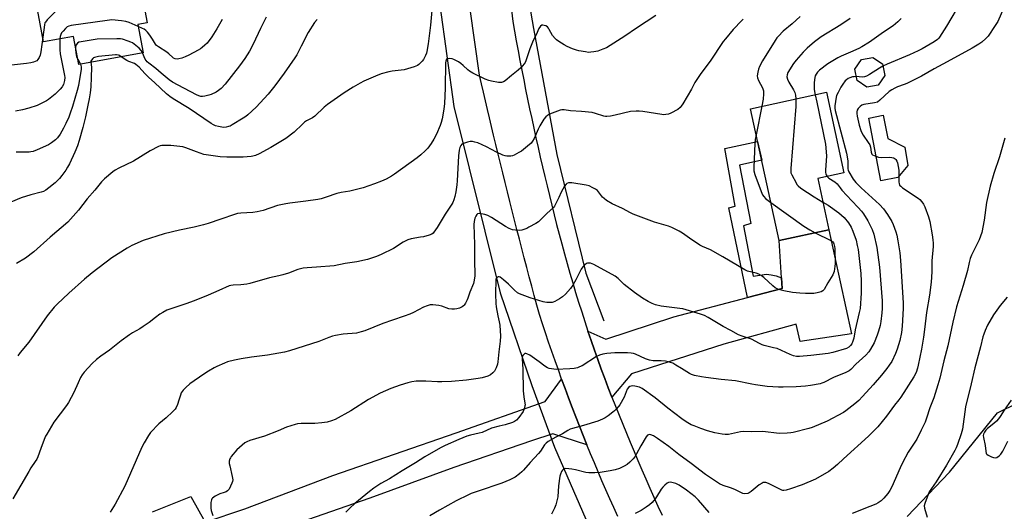
# Model space of a CAD drawing. Units: inches. Extents: x 1255769 to 1261769, y 569451 to 573451.
# Drawn here: x 1257174 to 1257655, y 571435 to 571675 of the extents above; entities that cross this region are included whole.
import ezdxf

# ---------------------------------------------------------------- set-up
doc = ezdxf.new("R2010")
doc.units = ezdxf.units.IN
doc.header["$MEASUREMENT"] = 0
for name, color, linetype in [('BLDG-Footprint', 5, 'Continuous'), ('CULTRL-Pad', 6, 'Continuous'), ('HYDRO-Canal', 164, 'Continuous'), ('HYDRO-Hidden Single Line Stream', 5, 'Continuous'), ('TRANS-Driveway', 251, 'Continuous'), ('TRANS-Non Street Sidewalk', 7, 'Continuous'), ('TRANS-Road', 130, 'Continuous'), ('Undefined', 1, 'Continuous')]:
    doc.layers.add(name, color=color, linetype=linetype)

msp = doc.modelspace()

# ---------------------------------------------------------------- linework, layer by layer
at = {"layer": 'BLDG-Footprint'}
for points, elevation in [([(1257220.92, 571726.35), (1257225, 571703.97), (1257227.76, 571704.48), (1257230.22, 571690.97), (1257232.99, 571691.48), (1257236.32, 571673.25), (1257231.84, 571672.43), (1257234.36, 571658.68), (1257202.91, 571652.94), (1257200.4, 571666.7), (1257185.76, 571664.03), (1257181.24, 571688.8), (1257196.46, 571691.58), (1257195.48, 571696.97), (1257197.43, 571697.33), (1257193.06, 571721.27), (1257197.03, 571721.99), (1257216.25, 571725.5)], 572.35), ([(1257593.39, 571642.93), (1257587.79, 571641.88), (1257583.08, 571645.08), (1257582.03, 571650.68), (1257585.24, 571655.39), (1257590.83, 571656.45), (1257595.54, 571653.24), (1257596.6, 571647.64)], 551.2), ([(1257569.33, 571572.26), (1257545, 571566.99), (1257531.04, 571631.33), (1257568.15, 571639.38), (1257576.7, 571599.97), (1257563.92, 571597.2)], 555.93)]:
    msp.add_lwpolyline(points, close=True, dxfattribs=dict(at, elevation=elevation))
at = {"layer": 'CULTRL-Pad'}
msp.add_lwpolyline([(1257603.01, 571597.71), (1257594.71, 571596.17), (1257588.82, 571626.71), (1257595.9, 571628.15), (1257598.09, 571616.84), (1257606.47, 571612.54), (1257607.85, 571603.63)], close=True, dxfattribs=at)
at = {"layer": 'HYDRO-Canal'}
for points in [[(1257369.15, 571849.88), (1257370.6, 571837.99), (1257388.36, 571804.23), (1257401.94, 571778.37), (1257414.88, 571728.92), (1257424.97, 571670.57), (1257436.52, 571609.01), (1257450.65, 571551.04), (1257459.38, 571527.75)], [(1257358.2, 571771.4), (1257364.38, 571760.03), (1257375.94, 571706.9), (1257386.06, 571632.42), (1257408.84, 571541.49), (1257424.25, 571496.12)], [(1257435.25, 571466.13), (1257464.29, 571399.52), (1257502.39, 571334.59), (1257532.08, 571285.31), (1257560.54, 571238.05)]]:
    msp.add_lwpolyline(points, dxfattribs=at)
at = {"layer": 'HYDRO-Hidden Single Line Stream'}
msp.add_line((1257424.25, 571496.12), (1257435.25, 571466.13), dxfattribs=at)
at = {"layer": 'TRANS-Driveway'}
msp.add_lwpolyline([(1257463.34, 571490.44), (1257461.57, 571495.02), (1257459.84, 571499.62), (1257458.14, 571504.23), (1257456.47, 571508.85), (1257454.83, 571513.48), (1257453.23, 571518.12), (1257451.65, 571522.77), (1257460.38, 571518.77), (1257493.57, 571529.7), (1257529.56, 571539.08), (1257546.5, 571543.5), (1257546.16, 571548.78), (1257545, 571566.99), (1257569.33, 571572.26), (1257580.31, 571521.46), (1257555.25, 571517.61), (1257553.31, 571526.09), (1257518.01, 571516.44), (1257472.87, 571501.87)], close=True, dxfattribs=at)
msp.add_lwpolyline([(1257607.5, 571432.16), (1257628.22, 571453.77), (1257651.69, 571482.79), (1257671.5, 571492.57)], dxfattribs=at)
at = {"layer": 'TRANS-Non Street Sidewalk'}
msp.add_lwpolyline([(1257546.16, 571548.78), (1257546.5, 571543.5), (1257529.56, 571539.08), (1257520.53, 571582.88), (1257523.53, 571583.73), (1257518.42, 571612), (1257534.5, 571615.37), (1257536.5, 571606.18), (1257525.68, 571603.86), (1257531.25, 571575.35), (1257527.56, 571574.2), (1257532.28, 571549.53), (1257538.89, 571550.53), (1257541.2, 571550.3), (1257543.5, 571549.69)], close=True, dxfattribs=at)
at = {"layer": 'TRANS-Road'}
for points in [[(1257466.17, 571432.16), (1257464.21, 571436.51), (1257462.28, 571440.86), (1257460.37, 571445.23), (1257458.48, 571449.6), (1257456.61, 571453.99), (1257454.77, 571458.38), (1257452.94, 571462.79), (1257451.14, 571467.2), (1257449.31, 571471.76), (1257447.5, 571476.32), (1257445.71, 571480.89), (1257443.95, 571485.48), (1257442.21, 571490.07), (1257440.49, 571494.67), (1257438.8, 571499.28), (1257437.18, 571503.77), (1257435.58, 571508.27), (1257434, 571512.78), (1257432.44, 571517.3), (1257430.91, 571521.82), (1257429.4, 571526.35), (1257427.91, 571530.89), (1257426.67, 571535.48), (1257425.43, 571540.08), (1257424.2, 571544.67), (1257422.98, 571549.27), (1257421.76, 571553.87), (1257420.56, 571558.47), (1257419.36, 571563.08), (1257418.16, 571567.68), (1257416.98, 571572.29), (1257415.8, 571576.9), (1257414.63, 571581.51), (1257413.47, 571586.12), (1257412.31, 571590.74), (1257411.16, 571595.35), (1257410.02, 571599.97), (1257408.89, 571604.6), (1257407.76, 571609.22), (1257406.64, 571613.84), (1257405.53, 571618.47), (1257404.54, 571622.64), (1257403.54, 571626.83), (1257402.56, 571631), (1257401.58, 571635.19), (1257400.61, 571639.37), (1257399.64, 571643.55), (1257398.68, 571647.74), (1257389.53, 571712.45)], [(1257412.11, 571697.49), (1257414.97, 571673.96), (1257415.81, 571669.2), (1257416.66, 571664.45), (1257417.54, 571659.7), (1257418.43, 571654.96), (1257419.34, 571650.22), (1257420.26, 571645.48), (1257421.21, 571640.75), (1257422.17, 571636.02), (1257423.16, 571631.29), (1257424.16, 571626.57), (1257425.17, 571621.85), (1257426.21, 571617.14), (1257427.26, 571612.43), (1257428.34, 571607.72), (1257429.43, 571603.01), (1257430.54, 571598.32), (1257431.67, 571593.62), (1257432.81, 571588.93), (1257433.97, 571584.25), (1257435.15, 571579.57), (1257436.35, 571574.89), (1257437.58, 571570.1), (1257438.84, 571565.33), (1257440.13, 571560.56), (1257441.46, 571555.81), (1257442.82, 571551.06), (1257444.21, 571546.32), (1257445.64, 571541.59), (1257447.09, 571536.87), (1257448.58, 571532.16), (1257450.1, 571527.46), (1257451.65, 571522.77), (1257453.23, 571518.12), (1257454.83, 571513.48), (1257456.47, 571508.85), (1257458.14, 571504.23), (1257459.84, 571499.62), (1257461.57, 571495.02), (1257463.34, 571490.44), (1257465.07, 571486.01), (1257466.83, 571481.61), (1257468.62, 571477.21), (1257470.44, 571472.83), (1257472.29, 571468.45), (1257474.15, 571463.96), (1257476.05, 571459.48), (1257477.96, 571455.01), (1257479.9, 571450.55), (1257481.86, 571446.1), (1257483.84, 571441.66), (1257485.85, 571437.23), (1257487.88, 571432.81)], [(1257239.03, 571434.51), (1257257.62, 571441.99), (1257264.72, 571429.44), (1257284.02, 571436.01), (1257327.1, 571452.2), (1257387.27, 571473), (1257430.83, 571488.38), (1257438.8, 571499.28), (1257440.49, 571494.67), (1257442.21, 571490.07), (1257443.95, 571485.48), (1257445.71, 571480.89), (1257447.5, 571476.32), (1257449.31, 571471.76), (1257451.14, 571467.2), (1257434.45, 571472.51), (1257424.13, 571469.14), (1257386.15, 571456.16), (1257345.19, 571441.22), (1257295.99, 571424.12)]]:
    msp.add_lwpolyline(points, dxfattribs=at)
at = {"layer": 'Undefined'}
msp.add_line((1257536.65, 571632.55, 558), (1257533.79, 571618.65, 558), dxfattribs=at)
for points, elevation in [([(1257641.35, 571696.6), (1257626.79, 571671.72), (1257623.39, 571666.29), (1257622.89, 571665.67), (1257622.37, 571665.18), (1257620.81, 571664.08), (1257614.85, 571660.62), (1257612.86, 571659.58), (1257608.63, 571657.62), (1257597.74, 571653.05), (1257595.75, 571652.14)], 552), ([(1257375.74, 571682.95), (1257374.81, 571672.11), (1257373.57, 571663.03), (1257372.95, 571659.32), (1257372.74, 571658.48), (1257372.32, 571657.41), (1257371.26, 571655.34), (1257370.75, 571654.63), (1257369.75, 571653.53), (1257369.11, 571652.92), (1257368.41, 571652.39), (1257366.83, 571651.77), (1257361.81, 571650.36), (1257360.39, 571650.13), (1257356.08, 571649.72), (1257354.34, 571649.33), (1257350.6, 571648.32), (1257347.88, 571647.26), (1257342.26, 571644.82), (1257340.43, 571643.92), (1257336.9, 571641.87), (1257332.56, 571639.04), (1257324.42, 571633.39), (1257322.85, 571632.08), (1257318.33, 571627.78), (1257317.07, 571626.92), (1257314.15, 571625.39), (1257313.24, 571624.8), (1257312.17, 571623.87), (1257308.16, 571619.99), (1257304.04, 571616.77), (1257301.68, 571615.29), (1257296.73, 571612.46), (1257291.13, 571609.37), (1257289.31, 571608.57), (1257287.98, 571608.16), (1257287.15, 571607.99), (1257283.19, 571607.7), (1257275.21, 571607.66), (1257271.99, 571607.88), (1257268.52, 571608.32), (1257263.98, 571609.08), (1257260.39, 571610.31), (1257255.23, 571612.29), (1257253.83, 571612.68), (1257247.95, 571613.45), (1257245.6, 571613.45), (1257243.56, 571613.34), (1257242.72, 571613.16), (1257241.92, 571612.86), (1257237.75, 571610.85), (1257229.71, 571605.82), (1257222.55, 571602.29), (1257220.79, 571601.29), (1257219.59, 571600.48), (1257215.49, 571597.04), (1257214.05, 571595.69), (1257210.77, 571591.52), (1257207.09, 571587.33), (1257202.76, 571581.86), (1257197.6, 571576.03), (1257188.97, 571568.66), (1257180.95, 571561.44), (1257176.95, 571558.44), (1257172.46, 571555.69)], 564), ([(1257235.11, 571679.89), (1257228.72, 571683.3), (1257227.06, 571683.78), (1257225.62, 571683.92), (1257223.85, 571683.75), (1257194.54, 571679.87), (1257193.1, 571679.6), (1257192.31, 571679.27), (1257191.18, 571678.36), (1257187.54, 571674.83), (1257186.64, 571673.7), (1257186.43, 571673.23), (1257186.21, 571672.39), (1257185.35, 571666.27)], 572), ([(1257484.8, 571676.83), (1257475.31, 571670.78), (1257469.62, 571666.74), (1257462.47, 571662.18), (1257460.71, 571661.17), (1257458.87, 571660.38), (1257456.43, 571659.52), (1257454.48, 571659.12), (1257453.07, 571658.94), (1257451.93, 571658.9), (1257450.47, 571659.07), (1257447.27, 571659.6), (1257446.13, 571659.9), (1257444.16, 571660.59), (1257441.55, 571661.7), (1257440.09, 571662.51), (1257437.41, 571664.22), (1257436.24, 571665.04), (1257435.6, 571665.6), (1257434.35, 571667.1), (1257432.78, 571670.13), (1257432.37, 571670.77), (1257431.86, 571671.34), (1257431.15, 571671.78), (1257430.34, 571672.07), (1257429.54, 571672.21), (1257429.06, 571672.14), (1257428.49, 571671.69), (1257427.72, 571670.52), (1257426.28, 571667.38), (1257424.91, 571664.75), (1257423.2, 571660.63), (1257421.29, 571654.83), (1257420.95, 571654.01), (1257420.5, 571653.28), (1257418.83, 571651.33), (1257417.58, 571650.13), (1257414.3, 571647.63), (1257411.17, 571644.97), (1257410.45, 571644.52), (1257409.43, 571644.15), (1257408.88, 571644.09), (1257408.03, 571644.15), (1257404.59, 571644.75), (1257403.17, 571645.1), (1257401.5, 571645.73), (1257395.39, 571648.78), (1257393.84, 571649.64), (1257392.94, 571650.33), (1257390.68, 571652.47), (1257389.6, 571653.38), (1257388.43, 571654.2), (1257387.16, 571654.94), (1257386.09, 571655.44), (1257385.27, 571655.65), (1257383.89, 571655.83), (1257382.92, 571655.74), (1257382.57, 571655.49), (1257382.33, 571655.07), (1257382.18, 571654.55), (1257382.07, 571653.72), (1257381.95, 571641.32), (1257381.55, 571633.89), (1257381.24, 571631.13), (1257380.48, 571626.5), (1257380.03, 571624.62), (1257379.49, 571623.12), (1257377.67, 571618.93), (1257376.34, 571616.45), (1257375.08, 571614.45), (1257373.38, 571612.02), (1257372.21, 571610.73), (1257370.03, 571608.85), (1257368.21, 571607.42), (1257357.13, 571599.38), (1257355.67, 571598.41), (1257353.03, 571597.01), (1257350.88, 571596), (1257347.32, 571594.66), (1257341.89, 571592.76), (1257339.91, 571592.19), (1257335.31, 571591.03), (1257331.08, 571590.43), (1257328.94, 571589.98), (1257323.72, 571588.08), (1257321.35, 571587.35), (1257319.66, 571587.02), (1257313.92, 571586.17), (1257306.06, 571585.27), (1257304.04, 571584.94), (1257300.04, 571584.01), (1257292.95, 571581.6), (1257290.08, 571580.97), (1257288.04, 571580.69), (1257282.1, 571580.37), (1257280.44, 571580.17), (1257279.07, 571579.77), (1257272.37, 571577.36), (1257266.21, 571575.34), (1257263.94, 571574.67), (1257259.33, 571573.45), (1257252.22, 571572.03), (1257244.71, 571570.31), (1257234.38, 571566.94), (1257228.93, 571564.55), (1257226.57, 571563.3), (1257219.08, 571558.48), (1257209.46, 571551.17), (1257205.7, 571548.08), (1257198.07, 571541.24), (1257192.43, 571535.93), (1257191.01, 571534.45), (1257187.53, 571530.22), (1257178.53, 571517.26), (1257174.32, 571512.23), (1257173.12, 571510.67)], 562), ([(1257654.65, 571680.28), (1257651.79, 571674), (1257650.55, 571672), (1257647.11, 571666.87), (1257645.92, 571665.6), (1257643.99, 571663.83), (1257642.56, 571662.84), (1257639.29, 571660.95), (1257627.13, 571654.28), (1257620.81, 571650.9), (1257614.57, 571647.34), (1257607.43, 571643.72), (1257606.13, 571643.2), (1257602.86, 571642.1), (1257601.56, 571641.47), (1257600.04, 571640.55), (1257598.84, 571639.7), (1257594.2, 571635.48), (1257593.02, 571634.64), (1257591.63, 571634.25), (1257586.44, 571633.47), (1257585.45, 571633.11), (1257584.56, 571632.43), (1257583.6, 571631.39), (1257583.2, 571630.66), (1257582.97, 571629.87), (1257582.92, 571629.05), (1257583.13, 571627.66), (1257584.15, 571623.4), (1257584.94, 571620.7), (1257585.42, 571619.57), (1257586.1, 571618.37), (1257588.57, 571614.88), (1257589.29, 571613.67), (1257589.6, 571612.63), (1257589.99, 571610.17), (1257590.36, 571609.21), (1257590.69, 571608.84), (1257591.37, 571608.44), (1257593.53, 571607.72), (1257594.95, 571607.55), (1257598.72, 571607.68), (1257600.06, 571607.61), (1257600.8, 571607.45), (1257601.27, 571607.23), (1257601.69, 571606.95), (1257602.04, 571606.58), (1257602.55, 571605.69), (1257602.81, 571604.88), (1257603.41, 571601.33), (1257603.54, 571599.57), (1257603.44, 571595.56), (1257603.59, 571594.78), (1257603.89, 571594.07), (1257604.39, 571593.46), (1257605.27, 571592.77), (1257612.88, 571587.71), (1257613.75, 571586.95), (1257614.68, 571585.9), (1257615.53, 571584.78), (1257616.16, 571583.5), (1257617.93, 571578.58), (1257618.58, 571576.34), (1257619.83, 571569.7), (1257620.12, 571567.38), (1257620.23, 571565.71), (1257620.21, 571564.11), (1257619.63, 571557.01), (1257619.65, 571551.76), (1257619.22, 571546.71), (1257618.43, 571540.25), (1257616.93, 571531.79), (1257616.05, 571523.54), (1257615.51, 571519.78), (1257614.49, 571513.97), (1257612.96, 571506.05), (1257612.62, 571504.63), (1257611.91, 571502.5), (1257610.83, 571500.48), (1257604.54, 571490.46), (1257603.53, 571489.14), (1257601.29, 571486.53), (1257597.4, 571481.22), (1257593.21, 571476), (1257588.68, 571471.37), (1257576.45, 571460.31), (1257573.61, 571457.61), (1257571.45, 571455.83), (1257569.32, 571454.23), (1257562.75, 571450.42), (1257556.33, 571447.68), (1257550.51, 571445.63), (1257548.51, 571445.02), (1257547.38, 571444.83), (1257546.84, 571444.88), (1257546.31, 571445.03), (1257539.83, 571448.25), (1257538.51, 571448.72), (1257537.73, 571448.81), (1257537.26, 571448.72), (1257536.75, 571448.51), (1257535.27, 571447.58), (1257531.36, 571444.35), (1257530.42, 571443.67), (1257529.66, 571443.35), (1257528.32, 571443.28), (1257527.25, 571443.5), (1257523.35, 571445.32), (1257521.23, 571446.12), (1257517.65, 571447.3), (1257515.9, 571448.21), (1257509.05, 571452.65), (1257502.1, 571458.1), (1257496.1, 571462.52), (1257491.12, 571466.45), (1257485.6, 571470.3), (1257483.63, 571471.52), (1257482.38, 571472.04), (1257481.64, 571472.2), (1257481.16, 571472.15), (1257480.72, 571471.92), (1257480, 571471.08), (1257477.49, 571466.67), (1257475.38, 571462.76), (1257474.5, 571461.32), (1257473.79, 571460.41), (1257472.12, 571458.73), (1257470.76, 571457.61), (1257469.3, 571456.72), (1257467.03, 571455.67), (1257464.93, 571455), (1257462.44, 571454.48), (1257457.62, 571453.67), (1257455, 571453.53), (1257452.06, 571453.53), (1257450.61, 571453.65), (1257445.51, 571455.06), (1257443.79, 571455.38), (1257440.92, 571455.59), (1257440.13, 571455.53), (1257439.67, 571455.37), (1257439.17, 571454.86), (1257438.77, 571454.16), (1257438.23, 571452.87), (1257437.95, 571451.88), (1257437.28, 571447.16), (1257436.87, 571441.72), (1257435.89, 571437.86), (1257435.27, 571436.23), (1257433.8, 571433.33)], 550), ([(1257555.29, 571676.48), (1257551.38, 571672.85), (1257546.96, 571669.23), (1257544.71, 571666.85), (1257543.97, 571665.93), (1257543.16, 571664.73), (1257536.96, 571654.77), (1257535.51, 571651.97), (1257534.92, 571650.67), (1257534.54, 571649.25), (1257534.34, 571647.49), (1257534.5, 571646.4), (1257534.94, 571645.09), (1257536.85, 571641.53), (1257537.32, 571640.14), (1257537.42, 571638.71), (1257537.3, 571636.1), (1257536.65, 571632.55)], 558), ([(1257527.39, 571675.16), (1257526.85, 571674.49), (1257522.64, 571670.03), (1257518.77, 571665.56), (1257517.7, 571664.19), (1257511.41, 571654.65), (1257506.8, 571648.6), (1257505.78, 571647.16), (1257503.9, 571644.09), (1257502.17, 571640.95), (1257497.94, 571633.81), (1257497.15, 571632.56), (1257496.61, 571631.9), (1257495.49, 571631.02), (1257492.07, 571629.16), (1257490.99, 571628.74), (1257489.66, 571628.49), (1257488.57, 571628.42), (1257487.69, 571628.49), (1257478.39, 571629.97), (1257476.69, 571630.16), (1257475.26, 571630.18), (1257472.4, 571629.94), (1257465, 571628.14), (1257462.64, 571627.77), (1257460.86, 571627.61), (1257460.28, 571627.62), (1257459.42, 571627.77), (1257455.41, 571629.1), (1257453.73, 571629.44), (1257448.51, 571630), (1257443.08, 571630.36), (1257439.95, 571630.77), (1257438.87, 571630.77), (1257438.06, 571630.6), (1257432.92, 571628.68), (1257431.92, 571628.1), (1257431, 571627.35), (1257430.09, 571626.23), (1257428.2, 571622.97), (1257427.4, 571621.43), (1257425.39, 571616.8), (1257424.61, 571615.54), (1257423.88, 571614.6), (1257422.17, 571613.04), (1257419.23, 571610.69), (1257417.96, 571609.95), (1257415.58, 571608.75), (1257414.77, 571608.42), (1257413.95, 571608.22), (1257412.84, 571608.13), (1257412, 571608.17), (1257411.19, 571608.33), (1257410.13, 571608.71), (1257407, 571610.07), (1257402.09, 571612.78), (1257397.81, 571614.62), (1257396.44, 571615.09), (1257395.32, 571615.29), (1257394.18, 571615.3), (1257392.76, 571614.99), (1257390.81, 571614.37), (1257390.06, 571614), (1257389.52, 571613.45), (1257389.03, 571612.48), (1257388.68, 571611.09), (1257388.37, 571608.36), (1257387.8, 571596.21), (1257387.65, 571594.17), (1257387.13, 571590.69), (1257386.62, 571588.48), (1257386.12, 571586.86), (1257385.61, 571585.55), (1257385.22, 571584.78), (1257381.95, 571579.83), (1257378.07, 571573.37), (1257376.4, 571571.03), (1257376.01, 571570.62), (1257375.39, 571570.15), (1257374.1, 571569.61), (1257371.28, 571568.86), (1257369.86, 571568.57), (1257365.34, 571567.85), (1257363.72, 571567.35), (1257361.39, 571566.26), (1257356.7, 571563.14), (1257350.61, 571560.11), (1257348.45, 571559.16), (1257343.99, 571557.78), (1257338.82, 571556.59), (1257333.02, 571555.72), (1257327.69, 571554.63), (1257319.1, 571553.94), (1257314.53, 571553.72), (1257312.53, 571553.43), (1257309.97, 571552.83), (1257305.33, 571551.06), (1257302.63, 571550.23), (1257300.71, 571549.72), (1257296.08, 571548.77), (1257286.47, 571545.92), (1257285.05, 571545.68), (1257282.18, 571545.39), (1257278.3, 571545.23), (1257277.22, 571545.06), (1257276.41, 571544.83), (1257271.29, 571542.63), (1257266.17, 571540.23), (1257259.33, 571537.49), (1257255.23, 571536.04), (1257247.86, 571533.68), (1257245.98, 571532.94), (1257243.95, 571531.87), (1257242.49, 571530.98), (1257240.43, 571529.44), (1257237.35, 571526.95), (1257234.46, 571524.98), (1257232.74, 571523.9), (1257229.27, 571521.95), (1257227.8, 571520.98), (1257223.7, 571518.06), (1257217.9, 571513.46), (1257213.66, 571510.5), (1257211.64, 571508.87), (1257209.5, 571506.92), (1257205.63, 571502.66), (1257204.58, 571501.38), (1257203.86, 571500.15), (1257202.61, 571497.54), (1257200.58, 571492.79), (1257197.87, 571487.84), (1257196.88, 571486.36), (1257190.83, 571478.22), (1257187.3, 571472.42), (1257186.76, 571471.38), (1257186.09, 571469.78), (1257184.39, 571465.45), (1257182.89, 571461.25), (1257182.42, 571460.19), (1257181.71, 571459.01), (1257179.55, 571455.91), (1257178.49, 571454.21), (1257170.82, 571440.86)], 560), ([(1257232.02, 571671.49), (1257227.54, 571673.42), (1257225.89, 571674.02), (1257223.86, 571674.32), (1257219.15, 571674.7), (1257216.8, 571674.48), (1257199.19, 571671.95), (1257198.06, 571671.7), (1257197.31, 571671.35), (1257196.46, 571670.6), (1257195.29, 571669.29), (1257194.56, 571668.39), (1257194.12, 571667.67), (1257193.84, 571666.71), (1257193.74, 571665.48)], 570), ([(1257319.34, 571675.02), (1257318.06, 571673.48), (1257314.98, 571668.63), (1257311.65, 571661.94), (1257309.38, 571657.72), (1257308.46, 571656.17), (1257303.33, 571648.8), (1257298.71, 571642.59), (1257295.39, 571638.48), (1257289.67, 571632.1), (1257285.47, 571628.3), (1257284.54, 571627.56), (1257283.28, 571626.75), (1257277.93, 571623.47), (1257276.88, 571622.91), (1257276.05, 571622.62), (1257274.91, 571622.38), (1257273.75, 571622.26), (1257272.89, 571622.3), (1257271.17, 571622.64), (1257269.76, 571623.03), (1257268.7, 571623.49), (1257267.57, 571624.13), (1257256.84, 571631.52), (1257249.03, 571636.13), (1257247.36, 571637.27), (1257245.84, 571638.56), (1257240.01, 571644.1), (1257237.16, 571646.69), (1257235.3, 571648.55), (1257232.5, 571651.62), (1257231.71, 571652.35), (1257230.86, 571652.98), (1257230.11, 571653.39), (1257227.47, 571654.48), (1257226.44, 571654.99), (1257223.72, 571656.74)], 566), ([(1257273.01, 571675.02), (1257270.42, 571670.38), (1257268, 571666.53), (1257265.62, 571663.37), (1257264.6, 571662.37), (1257263.27, 571661.26), (1257262.34, 571660.58), (1257261.35, 571659.99), (1257256.74, 571657.56), (1257254.9, 571656.69), (1257253.22, 571656.08), (1257251.81, 571655.66), (1257250.99, 571655.6), (1257249.97, 571655.8), (1257249.25, 571656.09), (1257248.82, 571656.37), (1257247, 571658.23), (1257245.99, 571659.04), (1257241.93, 571661.58), (1257240.98, 571662.28), (1257240.38, 571662.97), (1257238.95, 571665.37), (1257237.65, 571667.36), (1257236.56, 571668.72), (1257235.72, 571669.49), (1257234.83, 571670.17), (1257234.06, 571670.59), (1257232.02, 571671.49)], 570), ([(1257294.46, 571676.01), (1257291.74, 571670.62), (1257288.07, 571662.83), (1257286.31, 571659.49), (1257284.01, 571655.82), (1257281.44, 571652.29), (1257274.46, 571643.41), (1257272.49, 571641.25), (1257271.28, 571640.19), (1257270.14, 571639.51), (1257267.58, 571638.35), (1257266.48, 571637.99), (1257264.51, 571637.5), (1257263.37, 571637.34), (1257262.6, 571637.39), (1257261.58, 571637.61), (1257260.52, 571638.07), (1257251.49, 571642.86), (1257248.76, 571644.38), (1257247.09, 571645.51), (1257243.12, 571648.72), (1257240.52, 571651.01), (1257237.23, 571653.53), (1257236.37, 571654.3), (1257235.86, 571654.9), (1257235.4, 571655.64), (1257234.1, 571658.63)], 568), ([(1257579.67, 571675.42), (1257575.22, 571672.37), (1257565.5, 571666.42), (1257562.32, 571664.02), (1257558.72, 571660.88), (1257556.76, 571659), (1257553.28, 571655.08), (1257552.08, 571653.43), (1257549.25, 571649.02), (1257548.87, 571647.97), (1257548.8, 571646.89), (1257549.05, 571645.86), (1257549.69, 571644.36), (1257552, 571640.64), (1257552.63, 571639.35), (1257553.01, 571637.98), (1257553.16, 571636.13)], 556), ([(1257604.58, 571675.4), (1257602.95, 571673.74), (1257600.74, 571671.83), (1257596, 571668.68), (1257589.17, 571663.8), (1257585.49, 571661.64), (1257583.97, 571660.84), (1257579.8, 571658.91), (1257575.34, 571657.06), (1257573.68, 571656.24), (1257568.82, 571653.32), (1257564.72, 571650.14), (1257563.74, 571649.16), (1257563.09, 571648.3), (1257562.67, 571647.36), (1257562.47, 571646.53), (1257562.21, 571644.15), (1257562.14, 571640.94), (1257562.26, 571639.8), (1257562.61, 571638.18)], 554), ([(1257185.35, 571666.27), (1257184.38, 571659.22), (1257184.05, 571657.5), (1257183.59, 571656.43), (1257182.95, 571655.44), (1257182.39, 571654.8), (1257181.7, 571654.37), (1257180.91, 571654.1), (1257179.52, 571653.77), (1257177.47, 571653.47), (1257161.08, 571651.61)], 572), ([(1257193.74, 571665.48), (1257193.71, 571660.19), (1257193.8, 571658.11), (1257195.99, 571647.56), (1257196.09, 571646.68), (1257195.95, 571645.11), (1257195.46, 571643.27), (1257194.8, 571642.04), (1257193.89, 571640.91), (1257192.28, 571639.22), (1257191.42, 571638.44), (1257188.25, 571635.93), (1257187.16, 571635.18), (1257185.94, 571634.5), (1257182.7, 571632.97), (1257178.51, 571631.62), (1257175.4, 571630.81), (1257171.99, 571630.21)], 570), ([(1257234.1, 571658.63), (1257233.44, 571659.75), (1257232.52, 571660.86), (1257230.76, 571662.3), (1257229.15, 571663.48), (1257228.42, 571663.89), (1257227.09, 571664.41), (1257224.38, 571665.28), (1257223.26, 571665.49), (1257221.48, 571665.52), (1257211.92, 571665.28), (1257204.11, 571664.08), (1257203.01, 571663.8), (1257202.33, 571663.4), (1257201.71, 571662.57), (1257201.49, 571662.08), (1257201.35, 571661.46)], 568), ([(1257201.35, 571661.46), (1257201.34, 571660.07), (1257201.62, 571657.75), (1257201.92, 571656.68), (1257202.44, 571655.52)], 568), ([(1257223.72, 571656.74), (1257222.81, 571657.29), (1257222.28, 571657.51), (1257221.44, 571657.7), (1257220.85, 571657.72), (1257212.55, 571656.8), (1257210.67, 571656.37), (1257210.19, 571656.18), (1257209.75, 571655.89), (1257209.09, 571655.09), (1257208.91, 571654.61), (1257208.86, 571654.03)], 566), ([(1257208.86, 571654.03), (1257209.1, 571651.67), (1257209.02, 571646.64), (1257208.77, 571642.09), (1257208.44, 571639.05), (1257208.04, 571636.17), (1257207.46, 571633.13), (1257206.18, 571627.39), (1257204.88, 571622.2), (1257203.13, 571615.78), (1257202.27, 571613.31), (1257200.97, 571610.14), (1257198.38, 571604.51), (1257197.47, 571602.78), (1257196.57, 571601.31), (1257194.65, 571598.69), (1257193.52, 571597.32), (1257191.41, 571595.2), (1257188.31, 571592.64), (1257186.92, 571591.65), (1257185.65, 571590.99), (1257184.59, 571590.58), (1257179.55, 571589.31), (1257174.84, 571587.86), (1257169.79, 571585.78)], 566), ([(1257203.81, 571653.11), (1257204.08, 571651.8), (1257204.05, 571650.65), (1257202.81, 571642.69), (1257202.23, 571640.3), (1257199.96, 571632.38), (1257198.82, 571629.2), (1257198.05, 571627.31), (1257196.63, 571624.11), (1257195.51, 571621.86), (1257193.85, 571618.94), (1257192.51, 571617.14), (1257191.58, 571616.1), (1257189.69, 571614.66), (1257188.17, 571613.73), (1257182.56, 571611.22), (1257180.67, 571610.51), (1257179.59, 571610.29), (1257178.74, 571610.2), (1257172.36, 571610.14)], 568), ([(1257202.44, 571655.52), (1257203.49, 571653.85), (1257203.81, 571653.11)], 568), ([(1257595.75, 571652.14), (1257593.98, 571651.14), (1257589.21, 571648.05), (1257587.73, 571647.25), (1257586.7, 571646.95), (1257585.64, 571646.82), (1257582.72, 571647.04)], 552), ([(1257582.72, 571647.04), (1257581.71, 571647.01), (1257580.88, 571646.87), (1257579.53, 571646.49), (1257578.77, 571646.15), (1257577.86, 571645.52), (1257577.25, 571644.96), (1257576.09, 571643.36), (1257575.22, 571641.88), (1257573.88, 571639.29), (1257573.11, 571637.74), (1257572.81, 571636.94), (1257572.57, 571634.95), (1257572.18, 571632.72), (1257572.18, 571631.68), (1257572.34, 571630.57), (1257577.96, 571609.61), (1257578.59, 571605.86), (1257578.6, 571601.99), (1257578.75, 571601.33), (1257579.07, 571600.58), (1257581.19, 571597.01), (1257582.47, 571595.27), (1257585.13, 571592.64), (1257594.04, 571584.58), (1257595.92, 571582.5), (1257598, 571579.67), (1257600.08, 571576.21), (1257600.68, 571574.88), (1257601.99, 571571.29), (1257602.48, 571569.62), (1257603.02, 571566.84), (1257603.9, 571560.96), (1257604.32, 571557.28), (1257605.61, 571536.49), (1257605.54, 571533.7), (1257605.07, 571525.23), (1257604.77, 571522.05), (1257604.05, 571518.13), (1257602.67, 571513.95), (1257601.86, 571511.77), (1257600.01, 571507.95), (1257598.84, 571506.11), (1257597.68, 571504.52), (1257595.09, 571501.21), (1257591.01, 571496.44), (1257585.8, 571490.78), (1257583.95, 571488.9), (1257582.01, 571487.19), (1257577.59, 571483.84), (1257576.38, 571483.01), (1257568.5, 571478.7), (1257561.21, 571475.66), (1257559.58, 571475.09), (1257551.82, 571473.27), (1257550.67, 571473.07), (1257548.96, 571472.92), (1257544.96, 571472.73), (1257537.12, 571473.66), (1257531.44, 571473.62), (1257527.78, 571473.74), (1257526.14, 571473.55), (1257520.37, 571472.29), (1257519.48, 571472.19), (1257518.6, 571472.2), (1257517.13, 571472.38), (1257513.64, 571473.13), (1257510.02, 571474.09), (1257506.74, 571475.18), (1257503.46, 571476.4), (1257502.12, 571476.98), (1257499.6, 571478.44), (1257497.46, 571479.96), (1257490.64, 571485.15), (1257484.51, 571490.15), (1257478.09, 571494.74), (1257476.75, 571495.38), (1257474.55, 571495.87), (1257473.17, 571495.95), (1257472.1, 571495.64), (1257471.4, 571495.21), (1257470.82, 571494.44), (1257469.34, 571490.53), (1257467.15, 571486.8), (1257466.49, 571485.88), (1257465.4, 571484.62), (1257464.62, 571483.83), (1257463.74, 571483.08), (1257461.44, 571481.31), (1257460.01, 571480.33), (1257458.75, 571479.68), (1257456.42, 571478.67), (1257449.43, 571476.59), (1257444.04, 571475.19), (1257442.94, 571474.81), (1257441.86, 571474.23), (1257439.18, 571472.52), (1257436.02, 571470.89), (1257432.2, 571468.76), (1257431.28, 571468.03), (1257430.47, 571467.17), (1257428.4, 571464.06), (1257427.52, 571462.91), (1257423.47, 571458.57), (1257420.15, 571454.85), (1257419.32, 571454.01), (1257418.2, 571453.06), (1257416.09, 571451.46), (1257413.45, 571450.13), (1257409.65, 571448.43), (1257398.09, 571444.63), (1257394.64, 571443.4), (1257393.32, 571442.82), (1257387.33, 571439.76), (1257379.09, 571435.21), (1257374.48, 571432.58)], 552), ([(1257562.61, 571638.18), (1257563.44, 571634.61), (1257567.65, 571614), (1257568.16, 571608.37), (1257567.69, 571601.31), (1257567.68, 571600.15), (1257567.77, 571599.59), (1257567.95, 571599.09), (1257568.51, 571598.19)], 554), ([(1257553.16, 571636.13), (1257553.24, 571632.42), (1257550.7, 571602.15), (1257550.67, 571600.97), (1257550.8, 571600.12), (1257551.23, 571599.05), (1257553.27, 571595.1), (1257553.72, 571594.35), (1257554.27, 571593.69), (1257555.67, 571592.61), (1257562.09, 571588.28), (1257566.41, 571585.73)], 556), ([(1257533.79, 571618.65), (1257533.36, 571616.3), (1257533.22, 571614.54), (1257532.62, 571602.7), (1257532.62, 571601.82), (1257532.72, 571600.96), (1257533.23, 571599.29), (1257536.2, 571590.99), (1257536.87, 571589.38), (1257537.49, 571588.47), (1257538.43, 571587.48), (1257540.97, 571585.56)], 558), ([(1257655.28, 571616.9), (1257652.64, 571607.92), (1257649.84, 571599.7), (1257648.04, 571593.49), (1257646.36, 571585.54), (1257645.17, 571576.99), (1257643.95, 571570.83), (1257643.4, 571569.17), (1257642.65, 571567.27), (1257639.04, 571559.77), (1257638.38, 571558.15), (1257637.81, 571556.23), (1257636.96, 571552.42), (1257634.91, 571545.04), (1257631.71, 571534.61), (1257629.82, 571527.12), (1257627.42, 571515.61), (1257625.46, 571508.15), (1257623.55, 571499.72), (1257622.49, 571496.52), (1257620.57, 571490.19), (1257618.59, 571485.33), (1257617.05, 571480.28), (1257616.28, 571478.34), (1257614.43, 571474.39), (1257612.22, 571469.94), (1257608.04, 571463.55), (1257605.32, 571458.32), (1257604.15, 571455.95), (1257600.03, 571446.64), (1257599.12, 571444.84), (1257598.19, 571443.42), (1257596.08, 571441.08), (1257594.86, 571439.88), (1257593.46, 571438.9), (1257592.21, 571438.24), (1257589.34, 571437.02), (1257580.67, 571433.7)], 548), ([(1257562.63, 571570.81), (1257570.32, 571567.05), (1257571.19, 571566.41), (1257571.58, 571565.9), (1257571.8, 571565.43), (1257572.14, 571564.13), (1257572.26, 571563.01), (1257572.4, 571555.53), (1257572.3, 571554.38), (1257571.82, 571551.82), (1257571.57, 571550.99), (1257571.19, 571550.2), (1257568.84, 571546.38), (1257567.06, 571543.08), (1257566.31, 571542.33), (1257565.58, 571541.98), (1257563.65, 571541.49), (1257561.97, 571541.18), (1257560.22, 571541.07), (1257557.9, 571541.05), (1257555.12, 571541.23), (1257551.56, 571541.67), (1257547.28, 571542.43), (1257544.79, 571543.01), (1257544.01, 571543.35), (1257543.03, 571543.95), (1257541.89, 571544.86), (1257537.6, 571548.91), (1257536.21, 571549.98), (1257535.17, 571550.48), (1257533.81, 571551.01), (1257529.58, 571552.07), (1257528.25, 571552.63), (1257517.49, 571559.08), (1257511.43, 571562.37), (1257507.6, 571564.02), (1257506.37, 571564.65), (1257501.28, 571568.1), (1257497.75, 571570.65), (1257496.26, 571571.54), (1257492.62, 571573.28), (1257491.03, 571573.96), (1257484.14, 571575.88), (1257473.74, 571579.88), (1257472.41, 571580.48), (1257468.6, 571582.58), (1257463.44, 571584.96), (1257460.73, 571586.6), (1257459.56, 571587.43), (1257458.82, 571588.16), (1257456.81, 571590.8), (1257456.25, 571591.42), (1257455.34, 571592.1), (1257454.05, 571592.79), (1257452.19, 571593.64), (1257450.78, 571594), (1257443.77, 571595.13), (1257442.9, 571595.2), (1257442.09, 571595.1), (1257441.36, 571594.78), (1257440.94, 571594.47), (1257440.25, 571593.6), (1257438.57, 571590.58), (1257437.41, 571587.93), (1257435.85, 571584.8), (1257435.26, 571583.81), (1257434.74, 571583.17), (1257431.61, 571580.26), (1257428.54, 571577.11), (1257427.46, 571576.14), (1257426.2, 571575.34), (1257422.79, 571573.46), (1257421.72, 571572.93), (1257420.39, 571572.41), (1257419.3, 571572.09), (1257418.18, 571571.96), (1257416.18, 571571.99), (1257414.78, 571572.22), (1257413.15, 571572.89), (1257411.3, 571573.84), (1257404.49, 571578.28), (1257402.76, 571579.28), (1257401.36, 571579.72), (1257398.72, 571580.14), (1257397.93, 571580.1), (1257397.71, 571580.01), (1257397.36, 571579.73), (1257396.83, 571578.89), (1257396.43, 571577.89), (1257396.09, 571576.29), (1257395.94, 571574.86), (1257396.24, 571565.05), (1257396.17, 571556.33), (1257396.46, 571551.16), (1257396.37, 571549.7), (1257396.12, 571547.65), (1257395.71, 571545.94), (1257393.88, 571541.73), (1257392.95, 571538.79), (1257392.63, 571537.98), (1257391.84, 571536.4), (1257391.24, 571535.42), (1257390.87, 571535.01), (1257390.2, 571534.56), (1257388.93, 571534.01), (1257387.59, 571533.6), (1257386.51, 571533.46), (1257385.14, 571533.44), (1257383.77, 571533.69), (1257380.21, 571534.9), (1257378.81, 571535.26), (1257375.93, 571535.65), (1257375.08, 571535.64), (1257374.53, 571535.54), (1257373.18, 571535.11), (1257371.31, 571534.36), (1257366.44, 571531.81), (1257364.57, 571530.98), (1257361.82, 571529.97), (1257356.14, 571528.13), (1257351.39, 571526.43), (1257342.62, 571522.86), (1257340.92, 571522.31), (1257338.6, 571521.76), (1257332.09, 571521.17), (1257328.34, 571520.61), (1257326.92, 571520.32), (1257325.08, 571519.68), (1257320.14, 571517.65), (1257305.87, 571513.06), (1257303.5, 571512.42), (1257295.15, 571511.01), (1257287.25, 571509.93), (1257282.24, 571509.16), (1257278.95, 571508.54), (1257275.53, 571507.65), (1257274.15, 571507.16), (1257270.42, 571505.53), (1257269.11, 571504.84), (1257266.29, 571503.13), (1257264.51, 571502.03), (1257259.26, 571498.48), (1257257.22, 571496.96), (1257255.3, 571495.26), (1257253.89, 571493.86), (1257253.03, 571492.51), (1257252.62, 571491.52), (1257251.9, 571489.05), (1257251.13, 571486.83), (1257250.57, 571485.48), (1257250.06, 571484.67), (1257248.81, 571483.33), (1257245.64, 571480.38), (1257242.08, 571477.4), (1257237.98, 571473.23), (1257236.93, 571471.82), (1257234.9, 571468.21), (1257233.82, 571466.09), (1257225.41, 571446.96), (1257220.76, 571438.23), (1257218.36, 571434.23)], 558), ([(1257568.51, 571598.19), (1257569.36, 571597.43), (1257572.26, 571595.59), (1257573.33, 571594.71), (1257574.8, 571592.67), (1257575.69, 571591.59), (1257580.5, 571586.38), (1257583.7, 571583.08), (1257585.19, 571581.38), (1257586.19, 571580.01), (1257588.28, 571576.6), (1257590.47, 571572.29), (1257591.24, 571570.1), (1257592.67, 571563.56), (1257594.05, 571554.02), (1257595.31, 571537.6), (1257595.39, 571533.73), (1257595.23, 571531.64), (1257594.74, 571527.47), (1257594.33, 571525.48), (1257593.59, 571522.7), (1257592.91, 571520.8), (1257591.38, 571517.05), (1257589.66, 571513.93), (1257588.86, 571512.69), (1257587.4, 571511.05), (1257582.46, 571506.51), (1257580.05, 571504.05), (1257579.18, 571503.32), (1257577.67, 571502.5), (1257571.6, 571500.09), (1257566.87, 571497.65), (1257565.93, 571497.28), (1257565.1, 571497.05), (1257560.27, 571496.11), (1257557.98, 571495.85), (1257553.38, 571495.54), (1257547, 571495.3), (1257544.71, 571495.33), (1257539.1, 571495.74), (1257533.48, 571496.45), (1257531.73, 571496.75), (1257523.78, 571498.44), (1257516.69, 571499.13), (1257509.14, 571500.11), (1257507.11, 571500.41), (1257503.68, 571501.13), (1257502.28, 571501.51), (1257501.2, 571502), (1257497.27, 571504.54), (1257494.55, 571506.18), (1257493.04, 571507.02), (1257491.98, 571507.45), (1257490.89, 571507.78), (1257489.47, 571508), (1257487.45, 571508.17), (1257483.42, 571508.3), (1257481.68, 571508.59), (1257479.69, 571509.2), (1257474.84, 571511.43), (1257473.82, 571511.77), (1257472.78, 571512.01), (1257471.01, 571512.11), (1257464.77, 571512.11), (1257460.93, 571511.77), (1257458.88, 571511.48), (1257457.3, 571511), (1257455.77, 571510.34), (1257448.74, 571505.84), (1257447.55, 571505.24), (1257446.56, 571504.86), (1257444.85, 571504.5), (1257442.81, 571504.24), (1257436.15, 571504.03), (1257434.99, 571504.08), (1257433.84, 571504.25), (1257432.71, 571504.52), (1257431.91, 571504.86), (1257430.66, 571505.65), (1257427.85, 571507.73), (1257423.25, 571510.91), (1257421.79, 571511.68), (1257421.31, 571511.79), (1257420.88, 571511.73), (1257420.3, 571511.34), (1257419.81, 571510.76), (1257419.51, 571510.05), (1257419.44, 571509.25), (1257419.8, 571504.08), (1257420.03, 571493.61), (1257420.28, 571490.71), (1257420.85, 571487.59), (1257420.9, 571486.73), (1257420.85, 571486.17), (1257420.49, 571484.77), (1257419.93, 571483.45), (1257417.93, 571480.57), (1257416.81, 571479.25), (1257415.76, 571478.52), (1257414.75, 571478.08), (1257411.17, 571477.03), (1257408.25, 571476.31), (1257404.61, 571475.3), (1257399.92, 571473.23), (1257398.56, 571472.86), (1257394.36, 571471.95), (1257392.43, 571471.35), (1257388.61, 571469.86), (1257381.93, 571466.87), (1257379.61, 571465.72), (1257372.02, 571461.34), (1257367.44, 571458.47), (1257360.93, 571454.55), (1257354.79, 571450.63), (1257350.51, 571448.26), (1257347.09, 571445.97), (1257344.94, 571444.4), (1257337.77, 571438.55), (1257335.47, 571436.46), (1257333.45, 571434.37)], 554), ([(1257566.41, 571585.73), (1257568.92, 571584.21), (1257574.18, 571580.57), (1257576.71, 571578.17), (1257578.82, 571575.67), (1257580.22, 571573.45), (1257581.05, 571571.58), (1257582.57, 571567.14), (1257583.2, 571564.57), (1257583.55, 571562.67), (1257584.9, 571550.88), (1257585.15, 571547.21), (1257585.08, 571541.22), (1257584.52, 571533.83), (1257584.16, 571531.82), (1257582.16, 571523.38), (1257581.44, 571519.34), (1257581.03, 571517.87), (1257580.49, 571516.55), (1257579.89, 571515.65), (1257579.06, 571514.88), (1257577.99, 571514.28), (1257571.22, 571512.33), (1257568.94, 571511.83), (1257560.53, 571510.87), (1257554.94, 571510.34), (1257553.48, 571510.32), (1257552, 571510.64), (1257550.36, 571511.3), (1257544, 571514.17), (1257542.28, 571514.65), (1257537.74, 571515.68), (1257536.69, 571516.01), (1257535.44, 571516.61), (1257531.59, 571518.74), (1257527, 571520.28), (1257525.14, 571521), (1257521.41, 571523.06), (1257517.69, 571524.91), (1257510.29, 571529.4), (1257508.5, 571530.29), (1257506.68, 571531.06), (1257498.04, 571533.56), (1257496.59, 571533.79), (1257492.66, 571534.21), (1257487.4, 571534.96), (1257484.59, 571535.64), (1257482.95, 571536.19), (1257481.12, 571537.14), (1257478.31, 571538.75), (1257474.42, 571541.53), (1257469.4, 571545.45), (1257466.35, 571548.42), (1257464.89, 571549.57), (1257454.53, 571555.29), (1257453.73, 571555.67), (1257452.94, 571555.93), (1257451.93, 571556), (1257451.44, 571555.93), (1257450.98, 571555.76), (1257450.12, 571555.13), (1257449.17, 571554.12), (1257448.4, 571552.92), (1257445.76, 571547.77), (1257444.3, 571545.15), (1257443.07, 571543.55), (1257440.61, 571540.78), (1257439.21, 571539.47), (1257437.79, 571538.48), (1257435.51, 571537.15), (1257434.72, 571536.84), (1257434.15, 571536.73), (1257431.5, 571536.71), (1257430.61, 571536.8), (1257429.76, 571536.99), (1257423.37, 571539.02), (1257419.55, 571540.38), (1257418.22, 571540.93), (1257417.28, 571541.51), (1257415.78, 571542.71), (1257412.9, 571545.73), (1257410.4, 571547.82), (1257408.76, 571549.02), (1257408.3, 571549.22), (1257407.86, 571549.23), (1257407.46, 571549.08), (1257407.1, 571548.81), (1257406.83, 571548.46), (1257406.68, 571547.98), (1257406.45, 571540.73), (1257406.69, 571536.2), (1257406.87, 571534.58), (1257407.59, 571530.26), (1257408.32, 571527.24), (1257408.59, 571525.62), (1257408.88, 571520.29), (1257408.85, 571517.77), (1257408.05, 571512.68), (1257407.7, 571507.8), (1257407.5, 571506.65), (1257406.77, 571504.72), (1257405.98, 571503.16), (1257405.2, 571502.3), (1257404.04, 571501.41), (1257402.76, 571500.74), (1257400, 571499.93), (1257397.95, 571499.58), (1257392.33, 571498.85), (1257384.97, 571498.19), (1257380.25, 571498), (1257378.19, 571498.01), (1257372.39, 571498.28), (1257367.71, 571498.25), (1257365.66, 571497.97), (1257363.64, 571497.49), (1257359.94, 571496.37), (1257355.43, 571494.75), (1257350.23, 571492.47), (1257344.5, 571489.31), (1257335.91, 571483.85), (1257328.24, 571479.62), (1257326.43, 571478.84), (1257324.31, 571478.24), (1257321.68, 571477.94), (1257318.17, 571477.65), (1257311.53, 571477.61), (1257309.78, 571477.41), (1257308.63, 571477.18), (1257304.48, 571475.75), (1257300.3, 571473.98), (1257293.7, 571471.39), (1257286.44, 571469.31), (1257285.09, 571468.73), (1257284.12, 571468.1), (1257281.43, 571465.91), (1257280.17, 571464.74), (1257277.45, 571461.51), (1257276.99, 571460.8), (1257276.76, 571460.28), (1257276.47, 571459.19), (1257276.45, 571458.06), (1257276.67, 571456.9), (1257277.95, 571451.72), (1257278.11, 571450.85), (1257278.15, 571450.04), (1257278.06, 571449.27), (1257277.79, 571448.44), (1257276.33, 571445.55), (1257275.64, 571444.67), (1257274.99, 571444.27), (1257274, 571443.89), (1257271.82, 571443.33), (1257269.55, 571442.14), (1257268.84, 571441.69), (1257268.21, 571441.17), (1257267.91, 571440.78), (1257267.72, 571440.35), (1257267.47, 571439.03), (1257267.46, 571436.24), (1257267.61, 571435.15), (1257268.38, 571432.63)], 556), ([(1257540.97, 571585.56), (1257557.06, 571574.06), (1257560.06, 571572.24), (1257562.63, 571570.81)], 558), ([(1257656.43, 571539.36), (1257653, 571535.29), (1257649.72, 571530.74), (1257646.84, 571525.64), (1257645.63, 571522.96), (1257644.97, 571521.31), (1257644.53, 571519.92), (1257643.33, 571514.98), (1257640.62, 571504.85), (1257638.88, 571497.06), (1257636.05, 571485.81), (1257634.53, 571474.91), (1257633.86, 571472.5), (1257632.15, 571467.31), (1257631.56, 571465.77), (1257630.91, 571464.4), (1257626.84, 571457.3), (1257621.73, 571449.05), (1257618.33, 571444.21), (1257617.76, 571442.97), (1257616.14, 571438.55), (1257615.91, 571437.44), (1257616.04, 571436.33), (1257617.31, 571431.85)], 546), ([(1257658.35, 571489.04), (1257654.94, 571484.11), (1257653, 571481.01), (1257652.17, 571479.83), (1257651.2, 571478.78), (1257649.95, 571477.6), (1257646.81, 571475.09), (1257645.96, 571474.32), (1257645.29, 571473.41), (1257644.88, 571472.48), (1257644.74, 571471.74), (1257644.78, 571470.73), (1257645.64, 571466.93), (1257645.94, 571464.05), (1257646.19, 571463), (1257646.48, 571462.59), (1257647.12, 571462.11), (1257648.67, 571461.34), (1257649.74, 571460.94), (1257650.52, 571460.84), (1257651.27, 571461.08), (1257652.47, 571461.84), (1257653.32, 571462.61), (1257654.26, 571464.11), (1257656.71, 571469)], 544), ([(1257510.83, 571434.13), (1257505.72, 571440.11), (1257504.08, 571441.74), (1257499.81, 571445.08), (1257496.13, 571447.5), (1257494.57, 571448.3), (1257492.6, 571448.8), (1257491.76, 571448.91), (1257490.97, 571448.84), (1257490.27, 571448.46), (1257489.21, 571447.5), (1257488.19, 571446.44), (1257487.46, 571445.53), (1257485.17, 571441.75), (1257484.5, 571440.79), (1257482.93, 571439.02), (1257481.66, 571437.84), (1257480.06, 571436.68), (1257477.6, 571435.16), (1257474.76, 571433.72)], 548)]:
    msp.add_lwpolyline(points, dxfattribs=dict(at, elevation=elevation))

doc.saveas('drawing.dxf')
